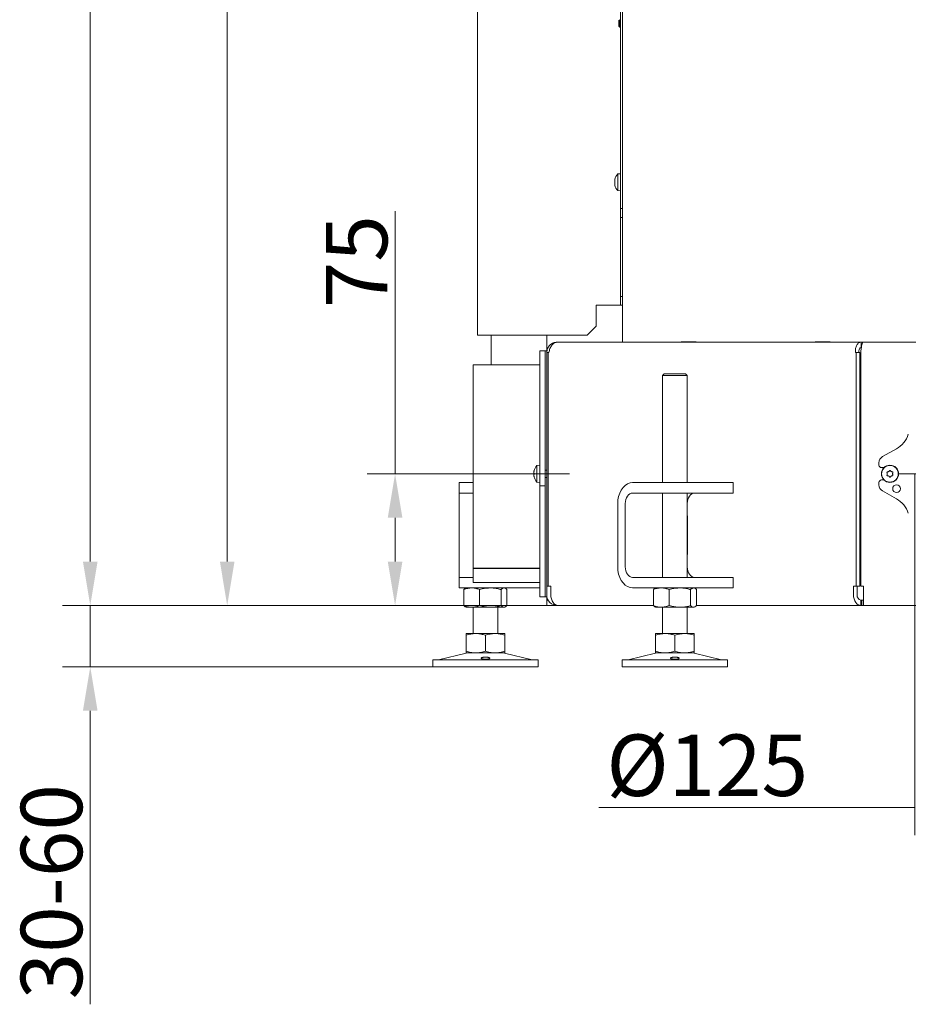
# Model space of a CAD drawing. Extents: x -6515 to -3973, y -1308 to 1953.
# Drawn here: x -5161 to -4654, y -164 to 397 of the extents above; entities that cross this region are included whole.
import ezdxf

# ---------------------------------------------------------------- set-up
doc = ezdxf.new("R2010")
doc.units = 0
doc.header["$LTSCALE"] = 5
doc.linetypes.add('CENTERX2', pattern=[20.32, 12.7, -2.54, 2.54, -2.54])
for name, color, linetype in [('LAYER14', 30, 'Continuous'), ('LAYER15', 5, 'Continuous'), ('SLD-0', 7, 'Continuous')]:
    doc.layers.add(name, color=color, linetype=linetype)
doc.styles.add('Brunner 2014', font='arial.ttf', dxfattribs={"height": 35})
doc.dimstyles.new('Brunner 2014', dxfattribs={"dimscale": 5, "dimtxt": 35, "dimasz": 5, "dimexe": 3.175, "dimexo": 0, "dimgap": 0.762, "dimtad": 1, "dimdec": 0, "dimrnd": 1e-08, "dimtxsty": 'Brunner 2014', "dimcen": 0.09, "dimdle": 10, "dimclrd": 7, "dimclre": 7, "dimclrt": 7, "dimadec": 1, "dimazin": 2, "dimtfac": 0.666667, "dimtdec": 0, "dimtmove": 0, "dimatfit": 3, "dimldrblk": 'Filled-1', "dimfxl": 1, "dimtolj": 1, "dimlwd": 5, "dimlwe": 5, "dimarcsym": 0})

# ---------------------------------------------------------------- blocks, each defined once
blk = doc.blocks.new('*D134')
at = {"layer": 'Defpoints', "color": 0, "lineweight": 5, "transparency": 16777216}
for p in [(-4902.37, 138.32), (-4946.79, 63.32), (-4853.81, 63.32)]:
    blk.add_point(p, dxfattribs=at)
at = {"layer": 'LAYER15', "color": 7, "linetype": 'Continuous', "lineweight": 5, "transparency": 16777216}
for p, q in [((-4946.79, 138.32), (-4946.79, 287.97)), ((-4902.37, 138.32), (-4962.67, 138.32)), ((-4946.79, 88.32), (-4946.79, 113.32)), ((-4853.81, 63.32), (-4962.67, 63.32))]:
    blk.add_line(p, q, dxfattribs=at)
at = {"layer": 'LAYER15', "color": 7, "lineweight": 5, "transparency": 16777216}
for points in [[(-4950.96, 113.32), (-4942.62, 113.32), (-4946.79, 138.32)], [(-4950.96, 88.32), (-4942.62, 88.32), (-4946.79, 63.32)]]:
    blk.add_solid(points, dxfattribs=at)
at = {"layer": 'LAYER15', "lineweight": 9, "transparency": 16777216, "insert": (-4986.2, 259.1), "char_height": 35, "attachment_point": 2, "rotation": 90, "style": 'Brunner 2014'}
blk.add_mtext('\\A1;75', dxfattribs=at)
blk = doc.blocks.new('Filled-1')
at = {"color": 0}
for p, q in [((0, 0), (-1, 0.167)), ((-1, 0.167), (-1, -0.167)), ((-1, 0), (0, 0)), ((-1, -0.167), (0, 0))]:
    blk.add_line(p, q, dxfattribs=at)
at = {"color": 0, "flags": 128}
blk.add_lwpolyline([(-1, -0.167), (0, 0), (-1, 0.167), (-1, -0.167)], dxfattribs=at)
at = {"color": 0}
blk.add_solid([(-1, -0.167), (0, 0), (-1, 0.167), (-1, -0.167)], dxfattribs=at)
blk = doc.blocks.new('*D135')
at = {"layer": 'Defpoints', "color": 0, "lineweight": 5, "transparency": 16777216}
for p in [(-4650.62, 138.32), (-4525.62, 138.32), (-4525.62, -51.68)]:
    blk.add_point(p, dxfattribs=at)
at = {"layer": 'LAYER15', "color": 7, "linetype": 'Continuous', "lineweight": 5, "transparency": 16777216}
for p, q in [((-4650.62, 138.32), (-4650.62, -67.55)), ((-4525.62, 138.32), (-4525.62, -67.55)), ((-4650.62, -51.68), (-4830.63, -51.68)), ((-4550.62, -51.68), (-4625.62, -51.68))]:
    blk.add_line(p, q, dxfattribs=at)
at = {"layer": 'LAYER15', "color": 7, "lineweight": 5, "transparency": 16777216}
for points in [[(-4625.62, -47.51), (-4625.62, -55.84), (-4650.62, -51.68)], [(-4550.62, -47.51), (-4550.62, -55.84), (-4525.62, -51.68)]]:
    blk.add_solid(points, dxfattribs=at)
at = {"layer": 'LAYER15', "lineweight": 9, "transparency": 16777216, "insert": (-4768.98, -10.17), "char_height": 35, "attachment_point": 2, "style": 'Brunner 2014'}
blk.add_mtext('\\A1;%%c125', dxfattribs=at)
blk = doc.blocks.new('*D141')
at = {"layer": 'Defpoints', "color": 0, "lineweight": 5, "transparency": 16777216}
for p in [(-4580.98, 1663.99), (-5042.42, 63.32), (-4853.81, 63.32)]:
    blk.add_point(p, dxfattribs=at)
at = {"layer": 'SLD-0', "color": 7, "linetype": 'Continuous', "lineweight": 5, "transparency": 16777216}
for p, q in [((-4580.98, 1663.99), (-5058.29, 1663.99)), ((-5042.42, 1638.99), (-5042.42, 88.32)), ((-4853.81, 63.32), (-5058.29, 63.32))]:
    blk.add_line(p, q, dxfattribs=at)
at = {"layer": 'SLD-0', "color": 7, "lineweight": 5, "transparency": 16777216}
for points in [[(-5046.58, 1638.99), (-5038.25, 1638.99), (-5042.42, 1663.99)], [(-5046.58, 88.32), (-5038.25, 88.32), (-5042.42, 63.32)]]:
    blk.add_solid(points, dxfattribs=at)
at = {"layer": 'SLD-0', "color": 1, "lineweight": 9, "transparency": 16777216, "insert": (-5081.97, 928.18), "char_height": 35, "attachment_point": 2, "rotation": 90, "style": 'Brunner 2014'}
blk.add_mtext('\\A1;1601', dxfattribs=at)
blk = doc.blocks.new('*D143')
at = {"layer": 'Defpoints', "color": 0, "lineweight": 5, "transparency": 16777216}
for p in [(-5120.44, 1834.63), (-4667.89, 1834.63), (-4853.81, 63.32)]:
    blk.add_point(p, dxfattribs=at)
at = {"layer": 'SLD-0', "color": 7, "linetype": 'Continuous', "lineweight": 5, "transparency": 16777216}
for p, q in [((-4667.89, 1834.63), (-5136.32, 1834.63)), ((-5120.44, 88.32), (-5120.44, 1809.63)), ((-4853.81, 63.32), (-5136.32, 63.32))]:
    blk.add_line(p, q, dxfattribs=at)
at = {"layer": 'SLD-0', "color": 7, "lineweight": 5, "transparency": 16777216}
for points in [[(-5124.61, 1809.63), (-5116.28, 1809.63), (-5120.44, 1834.63)], [(-5124.61, 88.32), (-5116.28, 88.32), (-5120.44, 63.32)]]:
    blk.add_solid(points, dxfattribs=at)
at = {"layer": 'SLD-0', "color": 1, "lineweight": 9, "transparency": 16777216, "insert": (-5159.4, 928.18), "char_height": 35, "attachment_point": 2, "rotation": 90, "style": 'Brunner 2014'}
blk.add_mtext('\\A1;1771', dxfattribs=at)
blk = doc.blocks.new('*D148')
at = {"layer": 'Defpoints', "color": 0, "lineweight": 5, "transparency": 16777216}
for p in [(-4854.37, 63.32), (-5120.44, 28.32), (-4925.33, 28.32)]:
    blk.add_point(p, dxfattribs=at)
at = {"layer": 'LAYER14', "color": 7, "linetype": 'Continuous', "lineweight": 5, "transparency": 16777216}
for p, q in [((-5120.44, 88.32), (-5120.44, 113.32)), ((-4854.37, 63.32), (-5136.32, 63.32)), ((-5120.44, 63.32), (-5120.44, 28.32)), ((-4925.33, 28.32), (-5136.32, 28.32)), ((-5120.44, 3.32), (-5120.44, -163.82))]:
    blk.add_line(p, q, dxfattribs=at)
at = {"layer": 'LAYER14', "color": 7, "lineweight": 5, "transparency": 16777216}
for points in [[(-5124.61, 88.32), (-5116.28, 88.32), (-5120.44, 63.32)], [(-5124.61, 3.32), (-5116.28, 3.32), (-5120.44, 28.32)]]:
    blk.add_solid(points, dxfattribs=at)
at = {"layer": 'LAYER14', "color": 7, "lineweight": 9, "transparency": 16777216, "insert": (-5160.02, -99.68), "char_height": 35, "attachment_point": 2, "rotation": 90, "style": 'Brunner 2014'}
blk.add_mtext('\\A1;30-60', dxfattribs=at)

msp = doc.modelspace()

# ---------------------------------------------------------------- linework, layer by layer
at = {"color": 7, "linetype": 'Continuous', "lineweight": 9}
for p, q in [((-4899.83, 217.32), (-4899.83, 968.32)), ((-4818.33, 496.64), (-4818.33, 289.32)), ((-4817.33, 495.22), (-4817.33, 213.32)), ((-4818.83, 396.93), (-4819.33, 396.43)), ((-4819.33, 393.23), (-4819.33, 396.43)), ((-4819.33, 393.23), (-4818.83, 392.73)), ((-4818.83, 392.73), (-4818.83, 396.93)), ((-4818.83, 392.73), (-4818.33, 392.73)), ((-4818.33, 309.22), (-4819.96, 309.08)), ((-4819.96, 309.08), (-4819.96, 299.57)), ((-4821.66, 305.74), (-4821.66, 305.74)), ((-4821.66, 305.45), (-4821.66, 305.45)), ((-4821.66, 304.61), (-4821.63, 305.05)), ((-4821.66, 304.61), (-4821.66, 304.61)), ((-4821.66, 304.04), (-4821.66, 304.04)), ((-4821.66, 303.19), (-4821.66, 303.19)), ((-4821.66, 302.9), (-4821.66, 302.9)), ((-4821.56, 303), (-4821.61, 303)), ((-4819.96, 299.57), (-4818.33, 299.42)), ((-4818.33, 289.32), (-4817.33, 289.32)), ((-4818.33, 284.32), (-4818.33, 289.32)), ((-4817.33, 284.32), (-4818.33, 284.32)), ((-4818.33, 239.32), (-4818.33, 284.32)), ((-4818.33, 239.32), (-4817.33, 239.32)), ((-4818.33, 234.32), (-4818.33, 239.32)), ((-4819.33, 234.32), (-4832.33, 234.32)), ((-4832.33, 234.32), (-4832.33, 222.32)), ((-4819.33, 234.32), (-4818.33, 234.32)), ((-4817.33, 234.32), (-4818.33, 234.32)), ((-4837.33, 217.32), (-4832.33, 222.32)), ((-4899.83, 217.32), (-4897.83, 217.32)), ((-4837.33, 217.32), (-4897.83, 217.32)), ((-4891.97, 217.32), (-4891.97, 200.32)), ((-4860.33, 207.56), (-4860.33, 217.32)), ((-4854.37, 213.32), (-4853.99, 213.32)), ((-4681.22, 213.32), (-4853.99, 213.32)), ((-4783.81, 213.47), (-4775.32, 213.47)), ((-4783.81, 213.32), (-4783.81, 213.47)), ((-4781.69, 213.32), (-4781.69, 213.47)), ((-4775.32, 213.47), (-4775.32, 213.32)), ((-4698.96, 213.47), (-4707.44, 213.47)), ((-4707.44, 213.47), (-4707.44, 213.32)), ((-4705.32, 213.47), (-4705.32, 213.32)), ((-4698.96, 213.32), (-4698.96, 213.47)), ((-4681.22, 213.32), (-4681.22, 210.32)), ((-4680.3, 213.32), (-4681.22, 213.32)), ((-4680.3, 213.32), (-4489.87, 213.32)), ((-4860.37, 208.32), (-4861.37, 208.32)), ((-4861.37, 160.75), (-4861.37, 208.32)), ((-4860.37, 207.32), (-4860.37, 208.32)), ((-4860.37, 74.25), (-4860.37, 207.32)), ((-4859.82, 207.32), (-4860.37, 207.32)), ((-4859.64, 74.25), (-4859.64, 207.32)), ((-4859.64, 207.32), (-4859.11, 207.32)), ((-4684.06, 207.32), (-4684.59, 207.32)), ((-4684.06, 207.32), (-4684.06, 74.25)), ((-4681.94, 207.32), (-4684.06, 207.32)), ((-4681.94, 74.25), (-4681.94, 207.32)), ((-4681.54, 74.25), (-4681.54, 207.32)), ((-4793.41, 195.32), (-4794.41, 194.32)), ((-4794.41, 194.32), (-4794.41, 133.32)), ((-4780.41, 194.32), (-4794.41, 194.32)), ((-4793.41, 195.32), (-4781.41, 195.32)), ((-4780.41, 194.32), (-4781.41, 195.32)), ((-4780.41, 133.32), (-4780.41, 194.32)), ((-4864.37, 143.22), (-4866.01, 143.08)), ((-4866.01, 143.08), (-4866.01, 133.57)), ((-4860.37, 140.42), (-4861.37, 140.42)), ((-4867.71, 139.83), (-4867.71, 139.83)), ((-4867.63, 139.82), (-4867.71, 139.82)), ((-4867.71, 139.07), (-4867.71, 139.07)), ((-4867.71, 137.57), (-4867.71, 137.57)), ((-4867.63, 136.82), (-4867.71, 136.82)), ((-4861.37, 136.22), (-4860.37, 136.22)), ((-4666.37, 138.32), (-4666.37, 138.32)), ((-4665.62, 139.62), (-4665.62, 139.62)), ((-4665.62, 137.02), (-4665.62, 137.02)), ((-4664.12, 139.62), (-4664.12, 139.62)), ((-4664.12, 137.02), (-4664.12, 137.02)), ((-4663.37, 138.32), (-4663.37, 138.32)), ((-4910.33, 127.32), (-4910.33, 133.32)), ((-4910.33, 133.32), (-4902.37, 133.32)), ((-4866.01, 133.57), (-4864.37, 133.42)), ((-4861.37, 68.32), (-4861.37, 131.52)), ((-4811.45, 133.32), (-4794.48, 133.32)), ((-4794.48, 133.32), (-4780.33, 133.32)), ((-4755.59, 133.32), (-4780.33, 133.32)), ((-4755.59, 133.32), (-4754.12, 133.32)), ((-4754.12, 127.32), (-4754.12, 133.32)), ((-4902.37, 127.32), (-4910.33, 127.32)), ((-4910.33, 121.32), (-4910.33, 127.32)), ((-4811.45, 127.32), (-4794.48, 127.32)), ((-4780.33, 127.32), (-4794.48, 127.32)), ((-4794.41, 127.32), (-4794.41, 79.32)), ((-4780.41, 79.32), (-4780.41, 127.32)), ((-4755.59, 127.32), (-4780.33, 127.32)), ((-4754.12, 127.32), (-4755.59, 127.32)), ((-4910.33, 85.32), (-4910.33, 121.32)), ((-4819.93, 85.32), (-4819.93, 121.32)), ((-4815.69, 85.32), (-4815.69, 121.32)), ((-4780.33, 113.32), (-4780.33, 121.32)), ((-4780.16, 114.32), (-4780.33, 114.32)), ((-4780.33, 113.32), (-4780.16, 113.32)), ((-4780.16, 92.32), (-4780.16, 114.32)), ((-4681.94, 104.82), (-4681.54, 104.82)), ((-4681.54, 101.82), (-4681.94, 101.82)), ((-4780.16, 93.32), (-4780.33, 93.32)), ((-4780.33, 85.32), (-4780.33, 93.32)), ((-4780.33, 92.32), (-4780.16, 92.32)), ((-4910.33, 79.32), (-4910.33, 85.32)), ((-4910.33, 73.32), (-4910.33, 79.32)), ((-4910.33, 79.32), (-4902.37, 79.32)), ((-4794.48, 79.32), (-4811.45, 79.32)), ((-4794.48, 79.32), (-4780.33, 79.32)), ((-4755.59, 79.32), (-4780.33, 79.32)), ((-4755.59, 79.32), (-4754.12, 79.32)), ((-4754.12, 73.32), (-4754.12, 79.32)), ((-4900.33, 73.32), (-4910.33, 73.32)), ((-4906.33, 73.32), (-4906.73, 73.09)), ((-4865.33, 73.32), (-4900.33, 73.32)), ((-4883.93, 73.09), (-4884.33, 73.32)), ((-4864.37, 73.32), (-4865.33, 73.32)), ((-4860.37, 74.25), (-4859.64, 74.25)), ((-4860.37, 69.32), (-4860.37, 74.25)), ((-4859.64, 74.25), (-4858.05, 74.25)), ((-4858.05, 74.25), (-4858.05, 69.32)), ((-4794.48, 73.32), (-4811.45, 73.32)), ((-4798.41, 73.32), (-4798.81, 73.09)), ((-4780.33, 73.32), (-4794.48, 73.32)), ((-4755.59, 73.32), (-4780.33, 73.32)), ((-4776.01, 73.09), (-4776.41, 73.32)), ((-4754.12, 73.32), (-4755.59, 73.32)), ((-4685.65, 74.25), (-4684.06, 74.25)), ((-4685.65, 69.32), (-4685.65, 74.25)), ((-4684.06, 74.25), (-4681.94, 74.25)), ((-4683.53, 69.32), (-4683.53, 74.25)), ((-4681.54, 74.25), (-4680.04, 74.25)), ((-4680.04, 74.25), (-4680.04, 69.32)), ((-4907.6, 72.34), (-4907.6, 63.3)), ((-4898.61, 72.34), (-4898.61, 63.3)), ((-4886.34, 72.34), (-4886.34, 63.3)), ((-4883.06, 72.34), (-4883.06, 63.3)), ((-4861.37, 68.32), (-4860.37, 68.32)), ((-4860.37, 68.32), (-4860.37, 69.32)), ((-4860.33, 66.32), (-4860.33, 68.58)), ((-4799.67, 72.34), (-4799.67, 63.3)), ((-4790.69, 72.34), (-4790.69, 63.3)), ((-4778.42, 72.34), (-4778.42, 63.3)), ((-4775.14, 72.34), (-4775.14, 63.3)), ((-4680.04, 63.32), (-4680.04, 69.32)), ((-4906.72, 62.55), (-4906.33, 62.32)), ((-4903.1, 62.32), (-4906.33, 62.32)), ((-4892.48, 62.32), (-4903.1, 62.32)), ((-4902.33, 62.32), (-4902.33, 47.32)), ((-4884.7, 62.32), (-4892.48, 62.32)), ((-4888.33, 47.32), (-4888.33, 62.32)), ((-4884.33, 62.32), (-4884.7, 62.32)), ((-4884.33, 62.32), (-4883.93, 62.55)), ((-4860.37, 63.32), (-4860.37, 66.32)), ((-4860.37, 66.32), (-4860.07, 66.32)), ((-4860.07, 63.32), (-4860.37, 63.32)), ((-4860.07, 66.32), (-4859.57, 66.32)), ((-4854.37, 63.32), (-4860.07, 63.32)), ((-4854.37, 63.32), (-4854.37, 63.38)), ((-4853.81, 63.32), (-4854.37, 63.32)), ((-4799.67, 63.32), (-4853.81, 63.32)), ((-4798.8, 62.55), (-4798.41, 62.32)), ((-4795.18, 62.32), (-4798.41, 62.32)), ((-4784.56, 62.32), (-4795.18, 62.32)), ((-4794.41, 62.32), (-4794.41, 47.32)), ((-4776.78, 62.32), (-4784.56, 62.32)), ((-4780.41, 47.32), (-4780.41, 62.32)), ((-4776.41, 62.32), (-4776.78, 62.32)), ((-4776.41, 62.32), (-4776.01, 62.55)), ((-4681.4, 63.32), (-4775.14, 63.32)), ((-4681.4, 63.32), (-4681.4, 66.32)), ((-4680.84, 66.32), (-4681.4, 66.32)), ((-4680.84, 63.32), (-4681.4, 63.32)), ((-4680.84, 63.32), (-4680.84, 66.32)), ((-4680.04, 66.32), (-4680.84, 66.32)), ((-4680.04, 63.32), (-4680.84, 63.32)), ((-4489.87, 63.32), (-4680.04, 63.32)), ((-4900.83, 47.32), (-4906.33, 47.32)), ((-4906.33, 46.34), (-4906.33, 37.3)), ((-4889.83, 47.32), (-4900.83, 47.32)), ((-4895.33, 46.34), (-4895.33, 37.3)), ((-4884.33, 47.32), (-4889.83, 47.32)), ((-4884.33, 46.34), (-4884.33, 37.3)), ((-4792.91, 47.32), (-4798.41, 47.32)), ((-4798.41, 46.34), (-4798.41, 37.3)), ((-4781.91, 47.32), (-4792.91, 47.32)), ((-4787.41, 46.34), (-4787.41, 37.3)), ((-4776.41, 47.32), (-4781.91, 47.32)), ((-4776.41, 46.34), (-4776.41, 37.3)), ((-4906.27, 36.21), (-4921.98, 32.41)), ((-4900.83, 36.32), (-4906.33, 36.32)), ((-4889.83, 36.32), (-4900.83, 36.32)), ((-4884.33, 36.32), (-4889.83, 36.32)), ((-4868.67, 32.41), (-4884.39, 36.21)), ((-4798.35, 36.21), (-4814.06, 32.41)), ((-4792.91, 36.32), (-4798.41, 36.32)), ((-4781.91, 36.32), (-4792.91, 36.32)), ((-4776.41, 36.32), (-4781.91, 36.32)), ((-4760.75, 32.41), (-4776.46, 36.21)), ((-4925.33, 32.32), (-4925.33, 28.32)), ((-4925.33, 32.32), (-4865.33, 32.32)), ((-4925.33, 28.32), (-4865.33, 28.32)), ((-4865.33, 28.32), (-4865.33, 32.32)), ((-4817.41, 32.32), (-4817.41, 28.32)), ((-4817.41, 32.32), (-4757.41, 32.32)), ((-4817.41, 28.32), (-4757.41, 28.32)), ((-4757.41, 28.32), (-4757.41, 32.32))]:
    msp.add_line(p, q, dxfattribs=at)
at = {"color": 7, "linetype": 'Continuous', "lineweight": 9, "flags": 128}
for points in [[(-4867.71, 139.83), (-4867.71, 139.83), (-4867.71, 139.82), (-4867.71, 139.82), (-4867.71, 139.82), (-4867.71, 139.82), (-4867.71, 139.82), (-4867.71, 139.82), (-4867.71, 139.82)], [(-4867.71, 139.82), (-4867.71, 139.82)], [(-4867.71, 136.82), (-4867.71, 136.82)], [(-4819.93, 121.32), (-4819.8, 123.41), (-4819.42, 125.43), (-4818.8, 127.32), (-4817.95, 129.04), (-4816.9, 130.51), (-4815.69, 131.71), (-4814.35, 132.6), (-4812.92, 133.14), (-4811.45, 133.32)], [(-4815.69, 121.32), (-4815.61, 122.49), (-4815.37, 123.62), (-4814.97, 124.66), (-4814.45, 125.56), (-4813.8, 126.31), (-4813.07, 126.87), (-4812.27, 127.21), (-4811.45, 127.32)], [(-4776.09, 127.32), (-4776.92, 127.21), (-4777.72, 126.87), (-4778.45, 126.31), (-4779.09, 125.56), (-4779.62, 124.66), (-4780.01, 123.62), (-4780.25, 122.49), (-4780.33, 121.32)], [(-4811.45, 73.32), (-4812.92, 73.5), (-4814.35, 74.05), (-4815.69, 74.93), (-4816.9, 76.13), (-4817.95, 77.61), (-4818.8, 79.32), (-4819.42, 81.22), (-4819.8, 83.24), (-4819.93, 85.32)], [(-4811.45, 79.32), (-4812.27, 79.44), (-4813.07, 79.78), (-4813.8, 80.33), (-4814.45, 81.08), (-4814.97, 81.99), (-4815.37, 83.03), (-4815.61, 84.15), (-4815.69, 85.32)], [(-4780.33, 85.32), (-4780.25, 84.15), (-4780.01, 83.03), (-4779.62, 81.99), (-4779.09, 81.08), (-4778.45, 80.33), (-4777.72, 79.78), (-4776.92, 79.44), (-4776.09, 79.32)], [(-4853.81, 63.32), (-4854.64, 63.44), (-4855.43, 63.78), (-4856.17, 64.33), (-4856.81, 65.08), (-4857.34, 65.99), (-4857.73, 67.03), (-4857.97, 68.15), (-4858.05, 69.32)], [(-4685.65, 69.32), (-4685.57, 68.15), (-4685.32, 67.03), (-4684.93, 65.99), (-4684.4, 65.08), (-4683.76, 64.33), (-4683.03, 63.78), (-4682.23, 63.44), (-4681.4, 63.32)]]:
    msp.add_lwpolyline(points, dxfattribs=at)
at = {"color": 7, "linetype": 'Continuous', "lineweight": 9}
for radius in [4.9, 4.76]:
    msp.add_circle((-4664.87, 138.32), radius, dxfattribs=at)
for centre, radius, start, end in [((-4814.83, 304.32), 7, 137.1907, 166.04), ((-4814.83, 304.32), 7, 193.8942, 222.8093), ((-4860.87, 138.32), 7, 137.1907, 167.5986), ((-4860.87, 138.32), 7, 192.3736, 222.8093), ((-4854.37, 69.32), 6, 180, 270), ((-4680.87, 68.95), 2.68, 171.9505, 258.5782), ((-4905.33, 32.32), 4, 90, 103.609), ((-4885.33, 32.32), 4, 76.391, 90), ((-4797.41, 32.32), 4, 90, 103.609), ((-4777.41, 32.32), 4, 76.391, 90), ((-4922.68, 35.32), 3, 270, 283.609), ((-4867.97, 35.32), 3, 256.391, 270), ((-4814.76, 35.32), 3, 270, 283.609), ((-4760.05, 35.32), 3, 256.391, 270)]:
    msp.add_arc(centre, radius, start, end, dxfattribs=at)
for points, knots in [([(-4821.66, 305.74), (-4821.66, 305.82), (-4821.65, 305.92), (-4821.59, 306.1), (-4821.58, 306.16)], [0, 0, 0, 0, 0.687868, 1, 1, 1, 1]), ([(-4821.58, 306.1), (-4821.61, 305.93), (-4821.66, 305.7), (-4821.66, 305.51), (-4821.66, 305.45)], [0, 0, 0, 0, 0.687999, 1, 1, 1, 1]), ([(-4821.66, 305.45), (-4821.66, 305.34), (-4821.65, 305.18), (-4821.59, 305.1), (-4821.58, 305.08)], [0, 0, 0, 0, 0.687831, 1, 1, 1, 1]), ([(-4821.58, 304.77), (-4821.61, 304.61), (-4821.66, 304.38), (-4821.66, 304.12), (-4821.66, 304.04)], [0, 0, 0, 0, 0.687947, 1, 1, 1, 1]), ([(-4821.66, 304.04), (-4821.66, 303.85), (-4821.65, 303.58), (-4821.59, 303.32), (-4821.58, 303.24)], [0, 0, 0, 0, 0.687829, 1, 1, 1, 1]), ([(-4821.58, 302.99), (-4821.61, 303), (-4821.66, 303.01), (-4821.66, 302.93), (-4821.66, 302.9)], [0, 0, 0, 0, 0.6879732, 1, 1, 1, 1]), ([(-4821.66, 302.9), (-4821.66, 302.83), (-4821.65, 302.76), (-4821.62, 302.64), (-4821.62, 302.64)], [0, 0, 0, 0, 0.989895, 1, 1, 1, 1]), ([(-4821.58, 306.16), (-4821.57, 306.17), (-4821.56, 306.2), (-4821.56, 306.22), (-4821.55, 306.22), (-4821.56, 306.19), (-4821.57, 306.15), (-4821.57, 306.11), (-4821.58, 306.1)], [0, 0, 0, 0, 0.173602, 0.347939, 0.518483, 0.685896, 0.853576, 1, 1, 1, 1]), ([(-4821.58, 305.08), (-4821.57, 305.07), (-4821.56, 305.05), (-4821.56, 305.01), (-4821.55, 304.95), (-4821.56, 304.88), (-4821.57, 304.82), (-4821.57, 304.78), (-4821.58, 304.77)], [0, 0, 0, 0, 0.173551, 0.347889, 0.518434, 0.685848, 0.853527, 1, 1, 1, 1]), ([(-4821.58, 303.24), (-4821.57, 303.22), (-4821.56, 303.17), (-4821.56, 303.11), (-4821.55, 303.05), (-4821.56, 303.01), (-4821.57, 302.99), (-4821.57, 302.99), (-4821.58, 302.99)], [0, 0, 0, 0, 0.1736553, 0.3479906, 0.518533, 0.6859457, 0.8536264, 1, 1, 1, 1]), ([(-4665.04, 140.16), (-4665.02, 140.18), (-4664.99, 140.21), (-4664.93, 140.24), (-4664.87, 140.25), (-4664.8, 140.24), (-4664.75, 140.21), (-4664.72, 140.18), (-4664.71, 140.16)], [0, 0, 0, 0, 0.173551, 0.347889, 0.518434, 0.685848, 0.853527, 1, 1, 1, 1]), ([(-4867.71, 139.82), (-4867.71, 139.83), (-4867.7, 139.83), (-4867.67, 139.9), (-4867.64, 139.97), (-4867.62, 140)], [0, 0, 0, 0, 0.3392744, 0.6886494, 1, 1, 1, 1]), ([(-4867.62, 139.83), (-4867.64, 139.74), (-4867.68, 139.56), (-4867.7, 139.3), (-4867.71, 139.15), (-4867.71, 139.07)], [0, 0, 0, 0, 0.339577, 0.688751, 1, 1, 1, 1]), ([(-4867.71, 139.07), (-4867.71, 139), (-4867.7, 138.84), (-4867.67, 138.64), (-4867.64, 138.54), (-4867.62, 138.49)], [0, 0, 0, 0, 0.339256, 0.688611, 1, 1, 1, 1]), ([(-4867.62, 138.16), (-4867.64, 138.1), (-4867.68, 137.99), (-4867.7, 137.79), (-4867.71, 137.64), (-4867.71, 137.57)], [0, 0, 0, 0, 0.339552, 0.688699, 1, 1, 1, 1]), ([(-4867.71, 137.57), (-4867.71, 137.49), (-4867.7, 137.33), (-4867.67, 137.07), (-4867.64, 136.89), (-4867.62, 136.81)], [0, 0, 0, 0, 0.339256, 0.68861, 1, 1, 1, 1]), ([(-4867.62, 136.65), (-4867.64, 136.68), (-4867.68, 136.75), (-4867.7, 136.81), (-4867.71, 136.82), (-4867.71, 136.82)], [0, 0, 0, 0, 0.339565, 0.688725, 1, 1, 1, 1]), ([(-4867.62, 140), (-4867.62, 140.01), (-4867.61, 140.02), (-4867.6, 140.02), (-4867.6, 139.99), (-4867.6, 139.95), (-4867.61, 139.89), (-4867.62, 139.85), (-4867.62, 139.83)], [0, 0, 0, 0, 0.1736021, 0.347939, 0.5184828, 0.6858959, 0.8535759, 1, 1, 1, 1]), ([(-4867.62, 138.49), (-4867.62, 138.47), (-4867.61, 138.44), (-4867.6, 138.38), (-4867.6, 138.32), (-4867.6, 138.25), (-4867.61, 138.19), (-4867.62, 138.17), (-4867.62, 138.16)], [0, 0, 0, 0, 0.173551, 0.347889, 0.518434, 0.685848, 0.853527, 1, 1, 1, 1]), ([(-4867.62, 136.81), (-4867.62, 136.79), (-4867.61, 136.74), (-4867.6, 136.69), (-4867.6, 136.65), (-4867.6, 136.63), (-4867.61, 136.62), (-4867.62, 136.64), (-4867.62, 136.65)], [0, 0, 0, 0, 0.173655, 0.347991, 0.518533, 0.685946, 0.853626, 1, 1, 1, 1]), ([(-4666.55, 139.1), (-4666.56, 139.12), (-4666.57, 139.16), (-4666.57, 139.23), (-4666.54, 139.29), (-4666.5, 139.34), (-4666.44, 139.38), (-4666.4, 139.38), (-4666.38, 139.39)], [0, 0, 0, 0, 0.1736021, 0.347939, 0.5184828, 0.6858959, 0.8535759, 1, 1, 1, 1]), ([(-4666.38, 137.26), (-4666.41, 137.26), (-4666.45, 137.27), (-4666.51, 137.31), (-4666.55, 137.36), (-4666.57, 137.43), (-4666.57, 137.49), (-4666.56, 137.53), (-4666.55, 137.54)], [0, 0, 0, 0, 0.173655, 0.347991, 0.518533, 0.685946, 0.853626, 1, 1, 1, 1]), ([(-4666.37, 138.32), (-4666.38, 138.41), (-4666.39, 138.6), (-4666.45, 138.86), (-4666.52, 139.02), (-4666.55, 139.1)], [0, 0, 0, 0, 0.3392744, 0.6886494, 1, 1, 1, 1]), ([(-4666.55, 137.54), (-4666.51, 137.63), (-4666.44, 137.8), (-4666.38, 138.06), (-4666.38, 138.24), (-4666.37, 138.32)], [0, 0, 0, 0, 0.3395648, 0.6887252, 1, 1, 1, 1]), ([(-4666.38, 139.39), (-4666.29, 139.4), (-4666.11, 139.42), (-4665.86, 139.5), (-4665.7, 139.58), (-4665.62, 139.62)], [0, 0, 0, 0, 0.339577, 0.688751, 1, 1, 1, 1]), ([(-4665.62, 137.02), (-4665.7, 137.07), (-4665.87, 137.15), (-4666.13, 137.23), (-4666.3, 137.25), (-4666.38, 137.26)], [0, 0, 0, 0, 0.339256, 0.68861, 1, 1, 1, 1]), ([(-4665.62, 139.62), (-4665.55, 139.67), (-4665.39, 139.77), (-4665.19, 139.96), (-4665.09, 140.1), (-4665.04, 140.16)], [0, 0, 0, 0, 0.339256, 0.688611, 1, 1, 1, 1]), ([(-4665.04, 136.48), (-4665.09, 136.55), (-4665.2, 136.7), (-4665.4, 136.88), (-4665.55, 136.98), (-4665.62, 137.02)], [0, 0, 0, 0, 0.339552, 0.688699, 1, 1, 1, 1]), ([(-4664.71, 136.48), (-4664.72, 136.46), (-4664.75, 136.43), (-4664.81, 136.4), (-4664.88, 136.39), (-4664.95, 136.4), (-4665, 136.44), (-4665.03, 136.47), (-4665.04, 136.48)], [0, 0, 0, 0, 0.1735505, 0.347889, 0.5184341, 0.6858476, 0.8535271, 1, 1, 1, 1]), ([(-4664.71, 140.16), (-4664.65, 140.09), (-4664.54, 139.94), (-4664.34, 139.76), (-4664.19, 139.67), (-4664.12, 139.62)], [0, 0, 0, 0, 0.339552, 0.688699, 1, 1, 1, 1]), ([(-4664.12, 137.02), (-4664.2, 136.97), (-4664.36, 136.87), (-4664.55, 136.69), (-4664.66, 136.55), (-4664.71, 136.48)], [0, 0, 0, 0, 0.339256, 0.688611, 1, 1, 1, 1]), ([(-4664.12, 139.62), (-4664.04, 139.58), (-4663.88, 139.49), (-4663.62, 139.42), (-4663.44, 139.4), (-4663.36, 139.39)], [0, 0, 0, 0, 0.339256, 0.68861, 1, 1, 1, 1]), ([(-4663.36, 137.26), (-4663.45, 137.25), (-4663.63, 137.23), (-4663.89, 137.14), (-4664.05, 137.06), (-4664.12, 137.02)], [0, 0, 0, 0, 0.339577, 0.688751, 1, 1, 1, 1]), ([(-4663.2, 139.1), (-4663.23, 139.02), (-4663.3, 138.85), (-4663.36, 138.58), (-4663.37, 138.41), (-4663.37, 138.32)], [0, 0, 0, 0, 0.339565, 0.688725, 1, 1, 1, 1]), ([(-4663.37, 138.32), (-4663.37, 138.23), (-4663.36, 138.04), (-4663.3, 137.78), (-4663.23, 137.62), (-4663.2, 137.54)], [0, 0, 0, 0, 0.339274, 0.688649, 1, 1, 1, 1]), ([(-4663.36, 139.39), (-4663.34, 139.38), (-4663.3, 139.37), (-4663.24, 139.34), (-4663.2, 139.28), (-4663.18, 139.22), (-4663.18, 139.15), (-4663.19, 139.12), (-4663.2, 139.1)], [0, 0, 0, 0, 0.173655, 0.347991, 0.518533, 0.685946, 0.853626, 1, 1, 1, 1]), ([(-4663.2, 137.54), (-4663.19, 137.52), (-4663.17, 137.48), (-4663.18, 137.41), (-4663.2, 137.35), (-4663.25, 137.3), (-4663.3, 137.27), (-4663.34, 137.26), (-4663.36, 137.26)], [0, 0, 0, 0, 0.173602, 0.347939, 0.518483, 0.685896, 0.853576, 1, 1, 1, 1]), ([(-4907.6, 72.34), (-4906.87, 72.61), (-4905.39, 73.17), (-4903.87, 73.27), (-4903.1, 73.32)], [0, 0, 0, 0, 0.495458, 1, 1, 1, 1]), ([(-4906.71, 73.07), (-4906.75, 73.06), (-4907.05, 72.95), (-4907.34, 72.62), (-4907.6, 72.34)], [0, 0, 0, 0, 0.1319392, 1, 1, 1, 1]), ([(-4903.1, 73.32), (-4903, 73.32), (-4902.54, 73.32), (-4901.74, 73.24), (-4900.69, 73.04), (-4899.65, 72.74), (-4898.96, 72.47), (-4898.61, 72.34)], [0, 0, 0, 0, 0.070062, 0.299817, 0.530834, 0.765027, 1, 1, 1, 1]), ([(-4898.61, 72.34), (-4898.11, 72.49), (-4896.11, 73.06), (-4894.03, 73.21), (-4892.48, 73.32)], [0, 0, 0, 0, 0.252564, 1, 1, 1, 1]), ([(-4892.48, 73.32), (-4891.93, 73.31), (-4890.62, 73.27), (-4888.56, 72.95), (-4887.09, 72.54), (-4886.34, 72.34)], [0, 0, 0, 0, 0.2644433, 0.6303561, 1, 1, 1, 1]), ([(-4886.34, 72.34), (-4886.21, 72.48), (-4885.95, 72.76), (-4885.54, 73.07), (-4885.12, 73.28), (-4884.84, 73.31), (-4884.7, 73.32)], [0, 0, 0, 0, 0.247269, 0.495363, 0.746874, 1, 1, 1, 1]), ([(-4884.7, 73.32), (-4884.66, 73.32), (-4884.37, 73.31), (-4883.81, 73.1), (-4883.31, 72.59), (-4883.06, 72.34)], [0, 0, 0, 0, 0.070096, 0.530788, 1, 1, 1, 1]), ([(-4799.67, 72.34), (-4798.95, 72.61), (-4797.47, 73.17), (-4795.95, 73.27), (-4795.18, 73.32)], [0, 0, 0, 0, 0.495458, 1, 1, 1, 1]), ([(-4798.79, 73.07), (-4798.83, 73.06), (-4799.13, 72.95), (-4799.42, 72.62), (-4799.67, 72.34)], [0, 0, 0, 0, 0.131939, 1, 1, 1, 1]), ([(-4795.18, 73.32), (-4795.08, 73.32), (-4794.62, 73.32), (-4793.82, 73.24), (-4792.77, 73.04), (-4791.73, 72.74), (-4791.04, 72.47), (-4790.69, 72.34)], [0, 0, 0, 0, 0.0700618, 0.2998174, 0.5308345, 0.7650272, 1, 1, 1, 1]), ([(-4790.69, 72.34), (-4790.19, 72.49), (-4788.19, 73.06), (-4786.11, 73.21), (-4784.56, 73.32)], [0, 0, 0, 0, 0.252564, 1, 1, 1, 1]), ([(-4784.56, 73.32), (-4784.01, 73.31), (-4782.7, 73.27), (-4780.64, 72.95), (-4779.17, 72.54), (-4778.42, 72.34)], [0, 0, 0, 0, 0.2644433, 0.6303561, 1, 1, 1, 1]), ([(-4778.42, 72.34), (-4778.29, 72.48), (-4778.03, 72.76), (-4777.62, 73.07), (-4777.2, 73.28), (-4776.92, 73.31), (-4776.78, 73.32)], [0, 0, 0, 0, 0.247269, 0.495363, 0.746874, 1, 1, 1, 1]), ([(-4776.78, 73.32), (-4776.74, 73.32), (-4776.45, 73.31), (-4775.89, 73.1), (-4775.39, 72.59), (-4775.14, 72.34)], [0, 0, 0, 0, 0.070096, 0.530788, 1, 1, 1, 1]), ([(-4903.1, 62.32), (-4903.21, 62.32), (-4904.02, 62.33), (-4905.54, 62.55), (-4906.9, 63.05), (-4907.6, 63.3)], [0, 0, 0, 0, 0.070096, 0.530788, 1, 1, 1, 1]), ([(-4907.6, 63.3), (-4907.33, 63), (-4907.04, 62.66), (-4906.74, 62.58), (-4906.71, 62.57)], [0, 0, 0, 0, 0.916236, 1, 1, 1, 1]), ([(-4898.61, 63.3), (-4899.34, 63.03), (-4900.81, 62.48), (-4902.34, 62.37), (-4903.1, 62.32)], [0, 0, 0, 0, 0.495458, 1, 1, 1, 1]), ([(-4892.48, 62.32), (-4894.03, 62.43), (-4896.11, 62.58), (-4898.11, 63.16), (-4898.61, 63.3)], [0, 0, 0, 0, 0.747436, 1, 1, 1, 1]), ([(-4886.34, 63.3), (-4887.83, 62.92), (-4889.85, 62.39), (-4891.93, 62.34), (-4892.48, 62.32)], [0, 0, 0, 0, 0.735329, 1, 1, 1, 1]), ([(-4884.7, 62.32), (-4884.74, 62.32), (-4885.04, 62.33), (-4885.59, 62.55), (-4886.09, 63.05), (-4886.34, 63.3)], [0, 0, 0, 0, 0.070096, 0.530788, 1, 1, 1, 1]), ([(-4883.06, 63.3), (-4883.32, 63.03), (-4883.86, 62.48), (-4884.42, 62.37), (-4884.7, 62.32)], [0, 0, 0, 0, 0.495458, 1, 1, 1, 1]), ([(-4795.18, 62.32), (-4795.29, 62.32), (-4796.1, 62.33), (-4797.62, 62.55), (-4798.98, 63.05), (-4799.67, 63.3)], [0, 0, 0, 0, 0.070096, 0.530788, 1, 1, 1, 1]), ([(-4799.67, 63.3), (-4799.41, 63), (-4799.12, 62.66), (-4798.82, 62.58), (-4798.79, 62.57)], [0, 0, 0, 0, 0.916236, 1, 1, 1, 1]), ([(-4790.69, 63.3), (-4791.42, 63.03), (-4792.89, 62.48), (-4794.42, 62.37), (-4795.18, 62.32)], [0, 0, 0, 0, 0.495458, 1, 1, 1, 1]), ([(-4784.56, 62.32), (-4786.11, 62.43), (-4788.19, 62.58), (-4790.19, 63.16), (-4790.69, 63.3)], [0, 0, 0, 0, 0.747436, 1, 1, 1, 1]), ([(-4778.42, 63.3), (-4779.91, 62.92), (-4781.93, 62.39), (-4784.01, 62.34), (-4784.56, 62.32)], [0, 0, 0, 0, 0.7353287, 1, 1, 1, 1]), ([(-4776.78, 62.32), (-4776.82, 62.32), (-4777.11, 62.33), (-4777.67, 62.55), (-4778.17, 63.05), (-4778.42, 63.3)], [0, 0, 0, 0, 0.070096, 0.530788, 1, 1, 1, 1]), ([(-4775.14, 63.3), (-4775.4, 63.03), (-4775.94, 62.48), (-4776.5, 62.37), (-4776.78, 62.32)], [0, 0, 0, 0, 0.495458, 1, 1, 1, 1]), ([(-4906.33, 46.34), (-4905.88, 46.48), (-4904.99, 46.76), (-4903.63, 47.07), (-4902.24, 47.28), (-4901.3, 47.31), (-4900.83, 47.32)], [0, 0, 0, 0, 0.247269, 0.495363, 0.746874, 1, 1, 1, 1]), ([(-4906.33, 47.32), (-4906.33, 47.31), (-4906.33, 47.27), (-4906.33, 46.95), (-4906.33, 46.54), (-4906.33, 46.34)], [0, 0, 0, 0, 0.2644433, 0.6303561, 1, 1, 1, 1]), ([(-4900.83, 47.32), (-4900.7, 47.32), (-4899.71, 47.31), (-4897.85, 47.1), (-4896.17, 46.59), (-4895.33, 46.34)], [0, 0, 0, 0, 0.070096, 0.530788, 1, 1, 1, 1]), ([(-4895.33, 46.34), (-4894.43, 46.61), (-4892.63, 47.17), (-4890.77, 47.27), (-4889.83, 47.32)], [0, 0, 0, 0, 0.495458, 1, 1, 1, 1]), ([(-4889.83, 47.32), (-4889.7, 47.32), (-4889.14, 47.32), (-4888.15, 47.24), (-4886.87, 47.04), (-4885.59, 46.74), (-4884.75, 46.47), (-4884.33, 46.34)], [0, 0, 0, 0, 0.0700618, 0.2998174, 0.5308345, 0.7650272, 1, 1, 1, 1]), ([(-4884.33, 46.34), (-4884.33, 46.73), (-4884.33, 47.25), (-4884.33, 47.31), (-4884.33, 47.32)], [0, 0, 0, 0, 0.7353287, 1, 1, 1, 1]), ([(-4798.41, 46.34), (-4797.96, 46.48), (-4797.07, 46.76), (-4795.71, 47.07), (-4794.32, 47.28), (-4793.38, 47.31), (-4792.91, 47.32)], [0, 0, 0, 0, 0.247269, 0.495363, 0.746874, 1, 1, 1, 1]), ([(-4798.41, 47.32), (-4798.41, 47.31), (-4798.41, 47.27), (-4798.41, 46.95), (-4798.41, 46.54), (-4798.41, 46.34)], [0, 0, 0, 0, 0.2644433, 0.6303561, 1, 1, 1, 1]), ([(-4792.91, 47.32), (-4792.78, 47.32), (-4791.79, 47.31), (-4789.93, 47.1), (-4788.25, 46.59), (-4787.41, 46.34)], [0, 0, 0, 0, 0.070096, 0.530788, 1, 1, 1, 1]), ([(-4787.41, 46.34), (-4786.51, 46.61), (-4784.71, 47.17), (-4782.85, 47.27), (-4781.91, 47.32)], [0, 0, 0, 0, 0.495458, 1, 1, 1, 1]), ([(-4781.91, 47.32), (-4781.78, 47.32), (-4781.22, 47.32), (-4780.23, 47.24), (-4778.95, 47.04), (-4777.67, 46.74), (-4776.83, 46.47), (-4776.41, 46.34)], [0, 0, 0, 0, 0.0700618, 0.2998174, 0.5308345, 0.7650272, 1, 1, 1, 1]), ([(-4776.41, 46.34), (-4776.41, 46.73), (-4776.41, 47.25), (-4776.41, 47.31), (-4776.41, 47.32)], [0, 0, 0, 0, 0.735329, 1, 1, 1, 1]), ([(-4900.83, 36.32), (-4900.96, 36.32), (-4901.94, 36.33), (-4903.81, 36.55), (-4905.48, 37.05), (-4906.33, 37.3)], [0, 0, 0, 0, 0.070096, 0.530788, 1, 1, 1, 1]), ([(-4906.33, 37.3), (-4906.33, 36.92), (-4906.33, 36.39), (-4906.33, 36.34), (-4906.33, 36.32)], [0, 0, 0, 0, 0.7353287, 1, 1, 1, 1]), ([(-4895.33, 37.3), (-4896.22, 37.03), (-4898.02, 36.48), (-4899.89, 36.37), (-4900.83, 36.32)], [0, 0, 0, 0, 0.495458, 1, 1, 1, 1]), ([(-4896.6, 32.82), (-4896.71, 32.83), (-4896.95, 32.87), (-4897.24, 32.93), (-4897.49, 33.01), (-4897.67, 33.09), (-4897.79, 33.19), (-4897.84, 33.28), (-4897.81, 33.38), (-4897.72, 33.48), (-4897.56, 33.58), (-4897.33, 33.67), (-4897.05, 33.75), (-4896.71, 33.81), (-4896.34, 33.87), (-4895.94, 33.9), (-4895.52, 33.92), (-4895.1, 33.92), (-4894.68, 33.9), (-4894.29, 33.86), (-4893.92, 33.81), (-4893.59, 33.74), (-4893.31, 33.66), (-4893.09, 33.57), (-4892.93, 33.48), (-4892.84, 33.38), (-4892.82, 33.28), (-4892.87, 33.18), (-4892.99, 33.09), (-4893.17, 33), (-4893.42, 32.93), (-4893.72, 32.86), (-4894.07, 32.81), (-4894.45, 32.77), (-4894.86, 32.75), (-4895.28, 32.74), (-4895.71, 32.75), (-4896.07, 32.76), (-4896.36, 32.79), (-4896.52, 32.81), (-4896.6, 32.82)], [0, 0, 0, 0, 0.026442, 0.053652, 0.080095, 0.107303, 0.133763, 0.160988, 0.187483, 0.214745, 0.241276, 0.268576, 0.295115, 0.322426, 0.348917, 0.376181, 0.402584, 0.429757, 0.4561, 0.483206, 0.509572, 0.536698, 0.563148, 0.590361, 0.616883, 0.644174, 0.670714, 0.698026, 0.724541, 0.751826, 0.778302, 0.805548, 0.831994, 0.859208, 0.885638, 0.912834, 0.939257, 0.966446, 0.983129, 1, 1, 1, 1]), ([(-4889.83, 36.32), (-4889.96, 36.32), (-4890.51, 36.33), (-4891.5, 36.4), (-4892.78, 36.61), (-4894.06, 36.9), (-4894.9, 37.17), (-4895.33, 37.3)], [0, 0, 0, 0, 0.070062, 0.299817, 0.530834, 0.765027, 1, 1, 1, 1]), ([(-4884.33, 37.3), (-4884.77, 37.16), (-4885.66, 36.88), (-4887.02, 36.57), (-4888.42, 36.36), (-4889.35, 36.34), (-4889.83, 36.32)], [0, 0, 0, 0, 0.247269, 0.495363, 0.746874, 1, 1, 1, 1]), ([(-4884.33, 36.32), (-4884.33, 36.34), (-4884.33, 36.39), (-4884.33, 36.92), (-4884.33, 37.3)], [0, 0, 0, 0, 0.264671, 1, 1, 1, 1]), ([(-4792.91, 36.32), (-4793.04, 36.32), (-4794.02, 36.33), (-4795.88, 36.55), (-4797.56, 37.05), (-4798.41, 37.3)], [0, 0, 0, 0, 0.070096, 0.530788, 1, 1, 1, 1]), ([(-4798.41, 37.3), (-4798.41, 36.92), (-4798.41, 36.39), (-4798.41, 36.34), (-4798.41, 36.32)], [0, 0, 0, 0, 0.7353287, 1, 1, 1, 1]), ([(-4787.41, 37.3), (-4788.3, 37.03), (-4790.1, 36.48), (-4791.97, 36.37), (-4792.91, 36.32)], [0, 0, 0, 0, 0.495458, 1, 1, 1, 1]), ([(-4788.67, 32.82), (-4788.79, 32.83), (-4789.03, 32.87), (-4789.32, 32.93), (-4789.57, 33.01), (-4789.75, 33.09), (-4789.87, 33.19), (-4789.92, 33.28), (-4789.89, 33.38), (-4789.8, 33.48), (-4789.63, 33.58), (-4789.41, 33.67), (-4789.12, 33.75), (-4788.79, 33.81), (-4788.42, 33.87), (-4788.02, 33.9), (-4787.6, 33.92), (-4787.18, 33.92), (-4786.76, 33.9), (-4786.37, 33.86), (-4786, 33.81), (-4785.67, 33.74), (-4785.39, 33.66), (-4785.17, 33.57), (-4785.01, 33.48), (-4784.92, 33.38), (-4784.9, 33.28), (-4784.95, 33.18), (-4785.07, 33.09), (-4785.25, 33), (-4785.5, 32.93), (-4785.8, 32.86), (-4786.15, 32.81), (-4786.53, 32.77), (-4786.94, 32.75), (-4787.36, 32.74), (-4787.79, 32.75), (-4788.15, 32.76), (-4788.44, 32.79), (-4788.6, 32.81), (-4788.67, 32.82)], [0, 0, 0, 0, 0.026442, 0.053652, 0.080095, 0.107303, 0.133763, 0.160988, 0.187483, 0.214745, 0.241276, 0.268576, 0.295115, 0.322426, 0.348917, 0.376181, 0.402584, 0.429757, 0.4561, 0.483206, 0.509572, 0.536698, 0.563148, 0.590361, 0.616883, 0.644174, 0.670714, 0.698026, 0.724541, 0.751826, 0.778302, 0.805548, 0.831994, 0.859208, 0.885638, 0.912834, 0.939257, 0.966446, 0.983129, 1, 1, 1, 1]), ([(-4781.91, 36.32), (-4782.04, 36.32), (-4782.59, 36.33), (-4783.58, 36.4), (-4784.86, 36.61), (-4786.14, 36.9), (-4786.98, 37.17), (-4787.41, 37.3)], [0, 0, 0, 0, 0.070062, 0.299817, 0.530834, 0.765027, 1, 1, 1, 1]), ([(-4776.41, 37.3), (-4776.85, 37.16), (-4777.74, 36.88), (-4779.1, 36.57), (-4780.49, 36.36), (-4781.43, 36.34), (-4781.91, 36.32)], [0, 0, 0, 0, 0.2472686, 0.4953626, 0.746874, 1, 1, 1, 1]), ([(-4776.41, 36.32), (-4776.41, 36.34), (-4776.41, 36.39), (-4776.41, 36.92), (-4776.41, 37.3)], [0, 0, 0, 0, 0.264671, 1, 1, 1, 1])]:
    msp.add_open_spline(points, degree=3, knots=knots, dxfattribs=at)
for points in [[(-4854.37, 213.32), (-4855.16, 213.23), (-4856.73, 213.05), (-4858.71, 211.66), (-4860.1, 209.68), (-4860.28, 208.11), (-4860.37, 207.32)], [(-4859.11, 207.32), (-4858.97, 208.11), (-4858.7, 209.68), (-4857.5, 211.66), (-4855.88, 213.05), (-4854.62, 213.23), (-4853.99, 213.32)], [(-4681.22, 213.32), (-4681.71, 213.23), (-4682.67, 213.05), (-4683.85, 211.66), (-4684.62, 209.68), (-4684.6, 208.11), (-4684.59, 207.32)], [(-4681.54, 207.32), (-4681.44, 208.11), (-4681.23, 209.68), (-4680.92, 211.66), (-4680.61, 213.05), (-4680.4, 213.23), (-4680.3, 213.32)], [(-4681.22, 210.32), (-4681.43, 210.28), (-4681.84, 210.19), (-4682.32, 209.49), (-4682.59, 208.5), (-4682.51, 207.72), (-4682.47, 207.32)]]:
    msp.add_open_spline(points, degree=3, dxfattribs=at)
at = {"layer": 'LAYER15', "linetype": 'Continuous', "lineweight": 9}
for p, q in [((-4861.37, 208.32), (-4864.37, 208.32)), ((-4864.37, 160.75), (-4864.37, 208.32)), ((-4861.37, 160.75), (-4861.37, 208.32)), ((-4864.37, 200.32), (-4902.37, 200.32)), ((-4902.37, 84.55), (-4902.37, 200.32)), ((-4864.37, 152.49), (-4864.37, 160.75)), ((-4861.37, 160.75), (-4861.37, 152.49)), ((-4864.37, 149.51), (-4864.37, 152.49)), ((-4861.37, 149.51), (-4861.37, 152.49)), ((-4661.23, 152.56), (-4669.1, 148.1)), ((-4864.37, 145.15), (-4864.37, 149.51)), ((-4861.37, 149.51), (-4861.37, 145.15)), ((-4864.37, 132.52), (-4864.37, 145.15)), ((-4861.37, 132.52), (-4861.37, 145.15)), ((-4671.12, 144.62), (-4671.12, 143.32)), ((-4669.62, 141.82), (-4668.3, 141.82)), ((-4668.3, 134.82), (-4669.62, 134.82)), ((-4864.37, 131.52), (-4864.37, 132.52)), ((-4861.37, 131.52), (-4864.37, 131.52)), ((-4864.37, 68.32), (-4864.37, 131.52)), ((-4861.37, 132.52), (-4861.37, 131.52)), ((-4861.37, 68.32), (-4861.37, 131.52)), ((-4671.12, 133.32), (-4671.12, 132.02)), ((-4669.1, 128.54), (-4661.23, 124.08)), ((-4902.37, 84.55), (-4864.37, 84.55)), ((-4902.37, 84.55), (-4902.37, 84.45)), ((-4902.37, 76.32), (-4902.37, 84.45)), ((-4902.37, 84.45), (-4864.37, 84.45)), ((-4902.37, 76.32), (-4864.37, 76.32)), ((-4864.37, 68.32), (-4861.37, 68.32))]:
    msp.add_line(p, q, dxfattribs=at)
at = {"layer": 'LAYER15', "linetype": 'CENTERX2', "lineweight": 9}
msp.add_line((-4847.37, 138.32), (-4918.37, 138.32), dxfattribs=at)
at = {"layer": 'LAYER15', "linetype": 'Continuous', "lineweight": 9}
msp.add_circle((-4661.12, 129.82), 2.2, dxfattribs=at)
for centre, radius, start, end in [((-4668.62, 165.61), 15, 299.5475, 341.273), ((-4667.12, 144.62), 4, 119.5475, 180), ((-4669.62, 143.32), 1.5, 180, 270), ((-4669.62, 133.32), 1.5, 90, 180), ((-4667.12, 132.02), 4, 180, 240.4525), ((-4668.62, 111.03), 15, 18.727, 60.4525)]:
    msp.add_arc(centre, radius, start, end, dxfattribs=at)
at = {"layer": 'SLD-0', "color": 5, "lineweight": 9, "true_color": 0x0000ff}
msp.add_line((-4593.12, 138.32), (-4659.62, 138.32), dxfattribs=at)

# ---------------------------------------------------------------- dimensions: what is measured, and where the dimension line sits
at = {"layer": 'LAYER14', "color": 7, "lineweight": 9}
dim = msp.add_linear_dim(base=(-5120.44, 28.32), p1=(-4854.37, 63.32), p2=(-4925.33, 28.32), angle=90, text='30-60', dimstyle='Brunner 2014', dxfattribs=at)
dim.commit()
dim.dimension.update_dxf_attribs({"geometry": '*D148', "text_midpoint": (-5120.44, -99.68), "dimtype": 160})
at = {"layer": 'LAYER15', "color": 7, "lineweight": 9}
dim = msp.add_linear_dim(base=(-4946.79, 63.32), p1=(-4902.37, 138.32), p2=(-4853.81, 63.32), angle=90, dimstyle='Brunner 2014', override={"dimclrt": 256}, dxfattribs=at)
dim.commit()
dim.dimension.update_dxf_attribs({"geometry": '*D134', "text_midpoint": (-4946.79, 259.1), "dimtype": 160})
dim = msp.add_linear_dim(base=(-4525.62, -51.68), p1=(-4650.62, 138.32), p2=(-4525.62, 138.32), text='%%c<>', dimstyle='Brunner 2014', override={"dimclrt": 256}, dxfattribs=at)
dim.commit()
dim.dimension.update_dxf_attribs({"geometry": '*D135', "text_midpoint": (-4768.98, -51.68), "dimtype": 160})
at = {"layer": 'SLD-0', "lineweight": 9}
for base, p1, p2, picture, middle in [((-5120.44, 1834.63), (-4853.81, 63.32), (-4667.89, 1834.63), '*D143', (-5120.44, 928.18)), ((-5042.42, 63.32), (-4580.98, 1663.99), (-4853.81, 63.32), '*D141', (-5042.42, 928.18))]:
    dim = msp.add_linear_dim(base=base, p1=p1, p2=p2, angle=90, dimstyle='Brunner 2014', override={"dimclrt": 1}, dxfattribs=at)
    dim.commit()
    dim.dimension.update_dxf_attribs({"geometry": picture, "text_midpoint": middle, "dimtype": 160})

doc.saveas('drawing.dxf')
